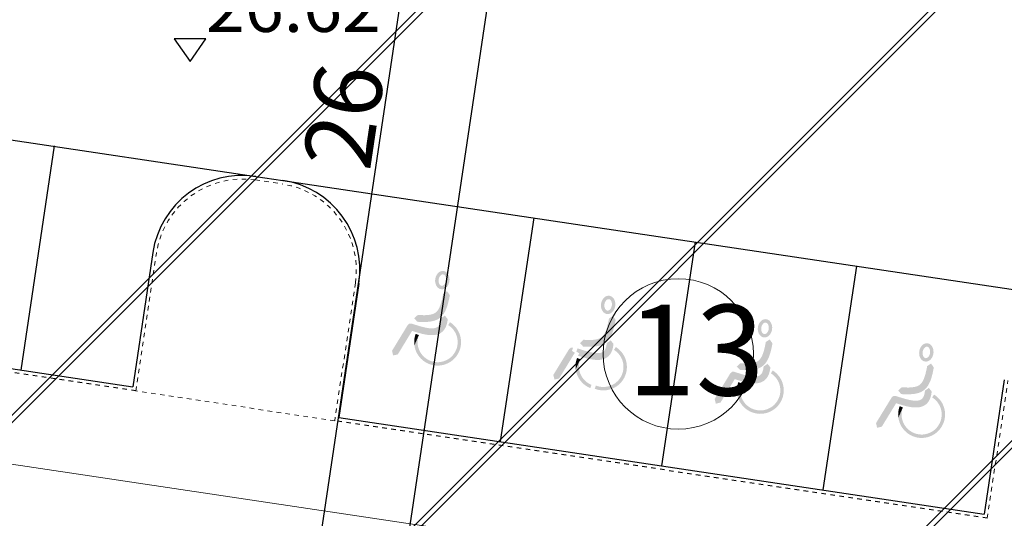
# Model space of a CAD drawing. Units: metres. Extents: x 3331639 to 3332117, y 5984485 to 5984715.
# Drawn here: x 3331947 to 3331969, y 5984636 to 5984647 of the extents above; entities that cross this region are included whole.
import ezdxf

# ---------------------------------------------------------------- set-up
doc = ezdxf.new("R2010")
doc.units = ezdxf.units.M
doc.header["$PDMODE"] = 32
doc.header["$PDSIZE"] = 0.2
for name, pattern in [('PRZER2-1', [3, 2, -1]), ('PUNKT2_S9', [0.05, 0, -0.05]), ('VERDECKT2_S2', [0.135, 0.1, -0.035])]:
    doc.linetypes.add(name, pattern=pattern)
for name, color, linetype in [('A-boiska', 7, 'Continuous'), ('A-parkinkgi', 7, 'Continuous'), ('A-rzędne', 7, 'Continuous'), ('A-Uzupełnienia_2d', 7, 'Continuous')]:
    doc.layers.add(name, color=color, linetype=linetype)
for name, color, linetype, lineweight in [('A-Drogi wew', 7, 'Continuous', 18), ('A-Opis zag', 8, 'Continuous', 15), ('A-Teren', 73, 'Continuous', 18), ('A-wymiar zew.', 252, 'Continuous', 5), ('Zakres', 170, 'PRZER2-1', 70)]:
    doc.layers.add(name, color=color, linetype=linetype, lineweight=lineweight)
doc.styles.add('Arial Narrow', font='ARIALN.TTF')
doc.styles.add('ARIALNARROW', font='ARIALN.TTF')
doc.dimstyles.new('DYBY_750', dxfattribs={"dimscale": 100, "dimtxt": 0.015, "dimasz": 0.01, "dimexe": 0, "dimexo": 0.12, "dimgap": 0.001, "dimtad": 1, "dimdec": 1, "dimrnd": 0.1, "dimdsep": 46, "dimtxsty": 'Arial Narrow', "dimblk1": 'A', "dimblk2": 'A', "dimsah": 1, "dimcen": 0.01, "dimdle": 0.1, "dimclrd": 256, "dimclre": 256, "dimclrt": 256, "dimaunit": 1, "dimazin": 0, "dimtfac": 1, "dimtdec": 1, "dimtix": 1, "dimtmove": 2, "dimatfit": 3, "dimfxl": 0, "dimtolj": 1, "dimtzin": 0, "dimarcsym": 0})

# ---------------------------------------------------------------- blocks, each defined once
blk = doc.blocks.new('A')
at = {"color": 252, "lineweight": 5}
for p, q in [((0, -1), (0, 1)), ((-0.354, -0.612), (0.354, 0.612)), ((-1, 0), (1, 0))]:
    blk.add_line(p, q, dxfattribs=at)
blk = doc.blocks.new('*D43')
at = {"layer": 'A-wymiar zew.', "lineweight": -2}
blk.add_line((3331953.34, 5984632.813), (3331956.891, 5984656.579), dxfattribs=at)
at = {"layer": 'DEFPOINTS', "color": 0}
for p in [(3331955.919, 5984657.735), (3331957.038, 5984657.568), (3331951.063, 5984632.143)]:
    blk.add_point(p, dxfattribs=at)
at = {"layer": 'A-wymiar zew.', "lineweight": -2}
for p, rotation in [((3331957.038, 5984657.568), 81.50229664303892), ((3331953.192, 5984631.824), 261.5022966430389)]:
    blk.add_blockref('A', p, dxfattribs=dict(at, rotation=rotation))
at = {"layer": 'A-wymiar zew.', "insert": (3331954.259, 5984644.824), "char_height": 1.5, "attachment_point": 5, "rotation": 81.5023, "style": 'Arial Narrow'}
blk.add_mtext('\\A1;26', dxfattribs=at)
blk = doc.blocks.new('*D74')
at = {"layer": 'A-wymiar zew.', "lineweight": -2}
blk.add_line((3331939.325, 5984526.052), (3331958.785, 5984656.295), dxfattribs=at)
at = {"layer": 'DEFPOINTS', "color": 0}
for p in [(3331957.814, 5984657.452), (3331958.933, 5984657.285), (3331937.283, 5984525.346)]:
    blk.add_point(p, dxfattribs=at)
at = {"layer": 'A-wymiar zew.', "lineweight": -2}
for p, rotation in [((3331958.933, 5984657.285), 81.50229664303892), ((3331939.178, 5984525.063), 261.5022966430389)]:
    blk.add_blockref('A', p, dxfattribs=dict(at, rotation=rotation))
at = {"layer": 'A-wymiar zew.', "insert": (3331948.199, 5984591.302), "char_height": 1.5, "attachment_point": 5, "rotation": 81.5023, "style": 'Arial Narrow'}
blk.add_mtext('\\A1;133.7', dxfattribs=at)
blk = doc.blocks.new('*D108')
at = {"layer": 'A-wymiar zew.', "lineweight": -2}
for p, q in [((3331969.676, 5984614.091), (3331973.448, 5984639.334)), ((3331985.828, 5984610.666), (3331969.529, 5984613.102))]:
    blk.add_line(p, q, dxfattribs=at)
at = {"layer": 'DEFPOINTS', "color": 0}
for p in [(3331971.398, 5984640.651), (3331973.596, 5984640.323), (3331997.697, 5984608.893)]:
    blk.add_point(p, dxfattribs=at)
at = {"layer": 'A-wymiar zew.', "lineweight": -2}
for p, rotation in [((3331973.596, 5984640.323), 81.50229664303892), ((3331969.529, 5984613.102), 261.5022966430389)]:
    blk.add_blockref('A', p, dxfattribs=dict(at, rotation=rotation))
at = {"layer": 'A-wymiar zew.', "insert": (3331970.706, 5984626.84), "char_height": 1.5, "attachment_point": 5, "rotation": 81.5023, "style": 'Arial Narrow'}
blk.add_mtext('\\A1;27.5', dxfattribs=at)
blk = doc.blocks.new('*D85')
at = {"layer": 'A-wymiar zew.', "lineweight": -2}
blk.add_line((3331948.994, 5984633.82), (3331869.822, 5984645.649), dxfattribs=at)
at = {"layer": 'DEFPOINTS', "color": 0}
for p in [(3331868.833, 5984645.797), (3331867.984, 5984640.114), (3331949.918, 5984633.242)]:
    blk.add_point(p, dxfattribs=at)
at = {"layer": 'A-wymiar zew.', "lineweight": -2}
for p, rotation in [((3331868.833, 5984645.797), 171.5022966694288), ((3331949.983, 5984633.672), 351.5022966694288)]:
    blk.add_blockref('A', p, dxfattribs=dict(at, rotation=rotation))
at = {"layer": 'A-wymiar zew.', "insert": (3331909.536, 5984640.591), "char_height": 1.5, "attachment_point": 5, "rotation": 351.5023, "style": 'Arial Narrow'}
blk.add_mtext('\\A1;82.1', dxfattribs=at)

msp = doc.modelspace()

# ---------------------------------------------------------------- hatches: boundary and pattern name
at = {"layer": 'A-parkinkgi', "linetype": 'Continuous', "lineweight": 25}
h = msp.add_hatch(color=253, dxfattribs=at)
h.paths.add_polyline_path([(3331956.423, 5984641.08), (3331956.431, 5984641.08), (3331956.444, 5984641.084), (3331956.457, 5984641.09), (3331956.471, 5984641.101), (3331956.484, 5984641.115), (3331956.495, 5984641.132), (3331956.505, 5984641.152), (3331956.512, 5984641.175), (3331956.516, 5984641.198), (3331956.518, 5984641.222), (3331956.516, 5984641.245), (3331956.511, 5984641.267), (3331956.504, 5984641.286), (3331956.495, 5984641.302), (3331956.485, 5984641.315), (3331956.473, 5984641.325), (3331956.462, 5984641.33), (3331956.45, 5984641.333), (3331956.438, 5984641.333), (3331956.425, 5984641.33), (3331956.412, 5984641.324), (3331956.398, 5984641.313), (3331956.385, 5984641.299), (3331956.374, 5984641.282), (3331956.364, 5984641.262), (3331956.357, 5984641.24), (3331956.352, 5984641.216), (3331956.351, 5984641.193), (3331956.352, 5984641.169), (3331956.357, 5984641.148), (3331956.364, 5984641.128), (3331956.373, 5984641.112), (3331956.384, 5984641.099), (3331956.395, 5984641.089), (3331956.406, 5984641.083), (3331956.414, 5984641.081)])
h.paths.add_polyline_path([(3331956.428, 5984641.005), (3331956.392, 5984641.009), (3331956.38, 5984641.013), (3331956.366, 5984641.019), (3331956.353, 5984641.027), (3331956.341, 5984641.036), (3331956.33, 5984641.046), (3331956.32, 5984641.057), (3331956.311, 5984641.07), (3331956.303, 5984641.083), (3331956.296, 5984641.097), (3331956.29, 5984641.112), (3331956.285, 5984641.127), (3331956.281, 5984641.143), (3331956.278, 5984641.159), (3331956.276, 5984641.176), (3331956.276, 5984641.192), (3331956.276, 5984641.209), (3331956.278, 5984641.226), (3331956.281, 5984641.242), (3331956.284, 5984641.259), (3331956.289, 5984641.275), (3331956.294, 5984641.29), (3331956.301, 5984641.305), (3331956.309, 5984641.32), (3331956.317, 5984641.333), (3331956.327, 5984641.346), (3331956.337, 5984641.358), (3331956.348, 5984641.369), (3331956.36, 5984641.379), (3331956.373, 5984641.388), (3331956.386, 5984641.395), (3331956.4, 5984641.401), (3331956.414, 5984641.405), (3331956.429, 5984641.408), (3331956.444, 5984641.409), (3331956.459, 5984641.408), (3331956.473, 5984641.405), (3331956.488, 5984641.401), (3331956.501, 5984641.395), (3331956.514, 5984641.387), (3331956.527, 5984641.379), (3331956.538, 5984641.368), (3331956.548, 5984641.357), (3331956.557, 5984641.345), (3331956.565, 5984641.331), (3331956.573, 5984641.317), (3331956.579, 5984641.303), (3331956.584, 5984641.287), (3331956.587, 5984641.272), (3331956.59, 5984641.255), (3331956.592, 5984641.239), (3331956.593, 5984641.222), (3331956.592, 5984641.206), (3331956.591, 5984641.189), (3331956.588, 5984641.173), (3331956.585, 5984641.156), (3331956.58, 5984641.14), (3331956.575, 5984641.125), (3331956.568, 5984641.11), (3331956.56, 5984641.095), (3331956.552, 5984641.081), (3331956.543, 5984641.068), (3331956.532, 5984641.056), (3331956.521, 5984641.045), (3331956.51, 5984641.035), (3331956.497, 5984641.027), (3331956.484, 5984641.019), (3331956.47, 5984641.013), (3331956.456, 5984641.009), (3331956.441, 5984641.006)], flags=16)
for points in [[(3331956.6, 5984640.875), (3331956.584, 5984640.795), (3331956.57, 5984640.735), (3331956.558, 5984640.686), (3331956.545, 5984640.642), (3331956.532, 5984640.604), (3331956.519, 5984640.57), (3331956.506, 5984640.539), (3331956.492, 5984640.511), (3331956.477, 5984640.485), (3331956.462, 5984640.461), (3331956.447, 5984640.44), (3331956.43, 5984640.42), (3331956.413, 5984640.402), (3331956.396, 5984640.386), (3331956.377, 5984640.371), (3331956.358, 5984640.357), (3331956.337, 5984640.345), (3331956.314, 5984640.333), (3331956.291, 5984640.323), (3331956.265, 5984640.314), (3331956.238, 5984640.306), (3331956.209, 5984640.299), (3331956.177, 5984640.293), (3331956.143, 5984640.289), (3331956.105, 5984640.285), (3331956.062, 5984640.283), (3331956.014, 5984640.283), (3331955.957, 5984640.284), (3331955.883, 5984640.287), (3331955.813, 5984640.364), (3331955.891, 5984640.437), (3331955.962, 5984640.434), (3331956.014, 5984640.433), (3331956.058, 5984640.433), (3331956.095, 5984640.435), (3331956.126, 5984640.438), (3331956.154, 5984640.442), (3331956.178, 5984640.446), (3331956.2, 5984640.451), (3331956.219, 5984640.457), (3331956.236, 5984640.463), (3331956.251, 5984640.469), (3331956.264, 5984640.476), (3331956.276, 5984640.483), (3331956.287, 5984640.491), (3331956.297, 5984640.499), (3331956.308, 5984640.509), (3331956.318, 5984640.52), (3331956.328, 5984640.532), (3331956.338, 5984640.546), (3331956.349, 5984640.562), (3331956.359, 5984640.581), (3331956.37, 5984640.602), (3331956.38, 5984640.627), (3331956.391, 5984640.655), (3331956.402, 5984640.687), (3331956.413, 5984640.725), (3331956.425, 5984640.77), (3331956.437, 5984640.826), (3331956.453, 5984640.905), (3331956.537, 5984640.962)], [(3331956.553, 5984640.346), (3331956.549, 5984640.311), (3331956.543, 5984640.278), (3331956.536, 5984640.248), (3331956.528, 5984640.221), (3331956.52, 5984640.196), (3331956.51, 5984640.172), (3331956.499, 5984640.151), (3331956.488, 5984640.131), (3331956.475, 5984640.113), (3331956.462, 5984640.096), (3331956.447, 5984640.08), (3331956.432, 5984640.066), (3331956.415, 5984640.052), (3331956.397, 5984640.04), (3331956.378, 5984640.03), (3331956.358, 5984640.02), (3331956.337, 5984640.012), (3331956.315, 5984640.005), (3331956.291, 5984640), (3331956.266, 5984639.996), (3331956.24, 5984639.993), (3331956.212, 5984639.992), (3331956.182, 5984639.992), (3331956.15, 5984639.994), (3331956.115, 5984639.997), (3331956.077, 5984640.003), (3331956.036, 5984640.011), (3331955.99, 5984640.021), (3331955.935, 5984640.035), (3331955.877, 5984640.052), (3331955.798, 5984640.076), (3331955.767, 5984640.086), (3331955.798, 5984640.137), (3331955.734, 5984640.176), (3331955.757, 5984640.247), (3331955.844, 5984640.219), (3331955.92, 5984640.195), (3331955.977, 5984640.179), (3331956.025, 5984640.167), (3331956.066, 5984640.157), (3331956.102, 5984640.151), (3331956.134, 5984640.146), (3331956.162, 5984640.143), (3331956.187, 5984640.142), (3331956.209, 5984640.142), (3331956.229, 5984640.142), (3331956.246, 5984640.144), (3331956.262, 5984640.147), (3331956.276, 5984640.15), (3331956.299, 5984640.158), (3331956.318, 5984640.168), (3331956.334, 5984640.18), (3331956.348, 5984640.194), (3331956.361, 5984640.211), (3331956.367, 5984640.222), (3331956.373, 5984640.234), (3331956.379, 5984640.249), (3331956.385, 5984640.266), (3331956.391, 5984640.285), (3331956.396, 5984640.308), (3331956.4, 5984640.334), (3331956.404, 5984640.365), (3331956.49, 5984640.424)], [(3331956.144, 5984639.355), (3331956.139, 5984639.357), (3331956.164, 5984639.428), (3331956.171, 5984639.425), (3331956.207, 5984639.413), (3331956.245, 5984639.404), (3331956.283, 5984639.398), (3331956.321, 5984639.395), (3331956.36, 5984639.396), (3331956.398, 5984639.4), (3331956.435, 5984639.408), (3331956.472, 5984639.419), (3331956.508, 5984639.433), (3331956.543, 5984639.449), (3331956.576, 5984639.469), (3331956.607, 5984639.492), (3331956.636, 5984639.517), (3331956.662, 5984639.545), (3331956.686, 5984639.575), (3331956.708, 5984639.607), (3331956.726, 5984639.64), (3331956.742, 5984639.676), (3331956.755, 5984639.712), (3331956.764, 5984639.749), (3331956.77, 5984639.787), (3331956.773, 5984639.825), (3331956.772, 5984639.864), (3331956.768, 5984639.902), (3331956.761, 5984639.94), (3331956.75, 5984639.977), (3331956.737, 5984640.013), (3331956.72, 5984640.047), (3331956.7, 5984640.08), (3331956.678, 5984640.112), (3331956.653, 5984640.141), (3331956.625, 5984640.168), (3331956.596, 5984640.192), (3331956.564, 5984640.214), (3331956.603, 5984640.277), (3331956.641, 5984640.252), (3331956.675, 5984640.224), (3331956.707, 5984640.192), (3331956.737, 5984640.158), (3331956.763, 5984640.122), (3331956.786, 5984640.083), (3331956.806, 5984640.042), (3331956.822, 5984640), (3331956.834, 5984639.957), (3331956.842, 5984639.913), (3331956.847, 5984639.868), (3331956.848, 5984639.823), (3331956.845, 5984639.779), (3331956.837, 5984639.734), (3331956.827, 5984639.691), (3331956.812, 5984639.648), (3331956.794, 5984639.607), (3331956.772, 5984639.568), (3331956.747, 5984639.53), (3331956.719, 5984639.495), (3331956.687, 5984639.463), (3331956.654, 5984639.433), (3331956.617, 5984639.407), (3331956.579, 5984639.384), (3331956.538, 5984639.364), (3331956.496, 5984639.348), (3331956.453, 5984639.335), (3331956.409, 5984639.326), (3331956.365, 5984639.321), (3331956.32, 5984639.32), (3331956.275, 5984639.323), (3331956.23, 5984639.33), (3331956.187, 5984639.341)], [(3331960.259, 5984640.328), (3331960.243, 5984640.248), (3331960.23, 5984640.189), (3331960.217, 5984640.139), (3331960.205, 5984640.096), (3331960.192, 5984640.057), (3331960.179, 5984640.023), (3331960.165, 5984639.992), (3331960.151, 5984639.964), (3331960.137, 5984639.938), (3331960.122, 5984639.915), (3331960.106, 5984639.893), (3331960.09, 5984639.873), (3331960.073, 5984639.855), (3331960.055, 5984639.839), (3331960.037, 5984639.824), (3331960.017, 5984639.81), (3331959.996, 5984639.798), (3331959.974, 5984639.787), (3331959.95, 5984639.776), (3331959.925, 5984639.767), (3331959.898, 5984639.759), (3331959.868, 5984639.752), (3331959.837, 5984639.747), (3331959.802, 5984639.742), (3331959.764, 5984639.739), (3331959.722, 5984639.737), (3331959.673, 5984639.736), (3331959.616, 5984639.737), (3331959.542, 5984639.741), (3331959.472, 5984639.818), (3331959.55, 5984639.89), (3331959.621, 5984639.887), (3331959.674, 5984639.886), (3331959.717, 5984639.887), (3331959.754, 5984639.888), (3331959.786, 5984639.891), (3331959.813, 5984639.895), (3331959.838, 5984639.899), (3331959.859, 5984639.904), (3331959.878, 5984639.91), (3331959.895, 5984639.916), (3331959.91, 5984639.922), (3331959.923, 5984639.929), (3331959.936, 5984639.937), (3331959.947, 5984639.944), (3331959.957, 5984639.952), (3331959.967, 5984639.962), (3331959.977, 5984639.973), (3331959.988, 5984639.985), (3331959.998, 5984639.999), (3331960.008, 5984640.015), (3331960.019, 5984640.034), (3331960.029, 5984640.055), (3331960.04, 5984640.08), (3331960.051, 5984640.108), (3331960.061, 5984640.14), (3331960.072, 5984640.178), (3331960.084, 5984640.224), (3331960.097, 5984640.279), (3331960.112, 5984640.358), (3331960.197, 5984640.416)], [(3331955.324, 5984639.647), (3331955.67, 5984640.215), (3331955.708, 5984640.247), (3331955.757, 5984640.247), (3331955.734, 5984640.176), (3331955.798, 5984640.137), (3331955.452, 5984639.568), (3331955.348, 5984639.544)], [(3331955.814, 5984639.8), (3331955.813, 5984639.845), (3331955.815, 5984639.89), (3331955.822, 5984639.934), (3331955.832, 5984639.978), (3331955.846, 5984640.021), (3331955.917, 5984639.994), (3331955.818, 5984639.768)], [(3331956.136, 5984639.44), (3331956.164, 5984639.428), (3331956.139, 5984639.357), (3331956.103, 5984639.373), (3331956.063, 5984639.394), (3331956.026, 5984639.419), (3331955.991, 5984639.447), (3331955.958, 5984639.478), (3331955.928, 5984639.512), (3331955.902, 5984639.548), (3331955.878, 5984639.586), (3331955.858, 5984639.626), (3331955.841, 5984639.668), (3331955.829, 5984639.711), (3331955.819, 5984639.755), (3331955.818, 5984639.768), (3331955.917, 5984639.994), (3331955.905, 5984639.958), (3331955.896, 5984639.92), (3331955.89, 5984639.882), (3331955.888, 5984639.844), (3331955.889, 5984639.805), (3331955.894, 5984639.767), (3331955.901, 5984639.73), (3331955.912, 5984639.693), (3331955.926, 5984639.657), (3331955.944, 5984639.623), (3331955.964, 5984639.59), (3331955.987, 5984639.559), (3331956.012, 5984639.53), (3331956.04, 5984639.504), (3331956.07, 5984639.48), (3331956.102, 5984639.459)], [(3331960.212, 5984639.799), (3331960.208, 5984639.764), (3331960.202, 5984639.731), (3331960.195, 5984639.702), (3331960.188, 5984639.674), (3331960.179, 5984639.649), (3331960.169, 5984639.626), (3331960.159, 5984639.604), (3331960.147, 5984639.584), (3331960.135, 5984639.566), (3331960.121, 5984639.549), (3331960.107, 5984639.533), (3331960.091, 5984639.519), (3331960.074, 5984639.506), (3331960.056, 5984639.494), (3331960.038, 5984639.483), (3331960.018, 5984639.474), (3331959.996, 5984639.465), (3331959.974, 5984639.459), (3331959.951, 5984639.453), (3331959.926, 5984639.449), (3331959.899, 5984639.446), (3331959.871, 5984639.445), (3331959.841, 5984639.445), (3331959.809, 5984639.447), (3331959.775, 5984639.45), (3331959.737, 5984639.456), (3331959.695, 5984639.464), (3331959.649, 5984639.474), (3331959.594, 5984639.488), (3331959.536, 5984639.505), (3331959.458, 5984639.529), (3331959.427, 5984639.539), (3331959.458, 5984639.59), (3331959.394, 5984639.629), (3331959.417, 5984639.7), (3331959.503, 5984639.672), (3331959.579, 5984639.649), (3331959.637, 5984639.632), (3331959.685, 5984639.62), (3331959.726, 5984639.611), (3331959.762, 5984639.604), (3331959.793, 5984639.599), (3331959.821, 5984639.596), (3331959.846, 5984639.595), (3331959.868, 5984639.595), (3331959.888, 5984639.596), (3331959.906, 5984639.598), (3331959.921, 5984639.6), (3331959.935, 5984639.603), (3331959.958, 5984639.612), (3331959.978, 5984639.621), (3331959.994, 5984639.633), (3331960.007, 5984639.647), (3331960.02, 5984639.664), (3331960.026, 5984639.675), (3331960.033, 5984639.688), (3331960.039, 5984639.702), (3331960.044, 5984639.719), (3331960.05, 5984639.738), (3331960.055, 5984639.761), (3331960.06, 5984639.787), (3331960.064, 5984639.818), (3331960.149, 5984639.877)], [(3331963.721, 5984639.811), (3331963.705, 5984639.731), (3331963.691, 5984639.671), (3331963.679, 5984639.622), (3331963.666, 5984639.578), (3331963.653, 5984639.54), (3331963.64, 5984639.506), (3331963.627, 5984639.475), (3331963.613, 5984639.447), (3331963.598, 5984639.421), (3331963.583, 5984639.398), (3331963.568, 5984639.376), (3331963.551, 5984639.356), (3331963.534, 5984639.338), (3331963.517, 5984639.322), (3331963.498, 5984639.307), (3331963.479, 5984639.293), (3331963.458, 5984639.281), (3331963.435, 5984639.269), (3331963.412, 5984639.259), (3331963.386, 5984639.25), (3331963.359, 5984639.242), (3331963.33, 5984639.235), (3331963.298, 5984639.229), (3331963.264, 5984639.225), (3331963.226, 5984639.221), (3331963.183, 5984639.219), (3331963.135, 5984639.219), (3331963.078, 5984639.22), (3331963.004, 5984639.223), (3331962.933, 5984639.3), (3331963.012, 5984639.373), (3331963.082, 5984639.37), (3331963.135, 5984639.369), (3331963.179, 5984639.369), (3331963.216, 5984639.371), (3331963.247, 5984639.374), (3331963.275, 5984639.378), (3331963.299, 5984639.382), (3331963.321, 5984639.387), (3331963.34, 5984639.393), (3331963.357, 5984639.399), (3331963.372, 5984639.405), (3331963.385, 5984639.412), (3331963.397, 5984639.419), (3331963.408, 5984639.427), (3331963.418, 5984639.435), (3331963.429, 5984639.445), (3331963.439, 5984639.456), (3331963.449, 5984639.468), (3331963.459, 5984639.482), (3331963.47, 5984639.498), (3331963.48, 5984639.517), (3331963.491, 5984639.538), (3331963.501, 5984639.563), (3331963.512, 5984639.591), (3331963.523, 5984639.623), (3331963.534, 5984639.661), (3331963.546, 5984639.706), (3331963.558, 5984639.762), (3331963.574, 5984639.841), (3331963.658, 5984639.898)], [(3331958.884, 5984639.115), (3331959.231, 5984639.683), (3331959.269, 5984639.715), (3331959.318, 5984639.715), (3331959.295, 5984639.644), (3331959.359, 5984639.605), (3331959.012, 5984639.036), (3331958.909, 5984639.012)], [(3331959.803, 5984638.808), (3331959.798, 5984638.81), (3331959.823, 5984638.881), (3331959.83, 5984638.878), (3331959.867, 5984638.866), (3331959.904, 5984638.857), (3331959.942, 5984638.851), (3331959.981, 5984638.849), (3331960.019, 5984638.849), (3331960.057, 5984638.854), (3331960.095, 5984638.861), (3331960.132, 5984638.872), (3331960.168, 5984638.886), (3331960.202, 5984638.903), (3331960.235, 5984638.923), (3331960.266, 5984638.945), (3331960.295, 5984638.971), (3331960.322, 5984638.998), (3331960.346, 5984639.028), (3331960.367, 5984639.06), (3331960.386, 5984639.094), (3331960.401, 5984639.129), (3331960.414, 5984639.165), (3331960.423, 5984639.202), (3331960.429, 5984639.24), (3331960.432, 5984639.279), (3331960.431, 5984639.317), (3331960.428, 5984639.355), (3331960.42, 5984639.393), (3331960.41, 5984639.43), (3331960.396, 5984639.466), (3331960.379, 5984639.501), (3331960.36, 5984639.534), (3331960.337, 5984639.565), (3331960.312, 5984639.594), (3331960.285, 5984639.621), (3331960.255, 5984639.645), (3331960.223, 5984639.667), (3331960.263, 5984639.731), (3331960.3, 5984639.705), (3331960.335, 5984639.677), (3331960.367, 5984639.645), (3331960.396, 5984639.611), (3331960.422, 5984639.575), (3331960.445, 5984639.536), (3331960.465, 5984639.496), (3331960.481, 5984639.454), (3331960.493, 5984639.41), (3331960.502, 5984639.366), (3331960.506, 5984639.322), (3331960.507, 5984639.277), (3331960.504, 5984639.232), (3331960.497, 5984639.187), (3331960.486, 5984639.144), (3331960.471, 5984639.101), (3331960.453, 5984639.06), (3331960.431, 5984639.021), (3331960.406, 5984638.984), (3331960.378, 5984638.949), (3331960.347, 5984638.916), (3331960.313, 5984638.887), (3331960.277, 5984638.86), (3331960.238, 5984638.837), (3331960.198, 5984638.817), (3331960.156, 5984638.801), (3331960.113, 5984638.788), (3331960.069, 5984638.779), (3331960.024, 5984638.775), (3331959.979, 5984638.773), (3331959.934, 5984638.776), (3331959.89, 5984638.783), (3331959.846, 5984638.794)], [(3331959.375, 5984639.268), (3331959.373, 5984639.313), (3331959.376, 5984639.358), (3331959.382, 5984639.402), (3331959.393, 5984639.446), (3331959.407, 5984639.489), (3331959.477, 5984639.462), (3331959.378, 5984639.236)], [(3331959.696, 5984638.908), (3331959.725, 5984638.896), (3331959.7, 5984638.825), (3331959.663, 5984638.841), (3331959.624, 5984638.862), (3331959.586, 5984638.887), (3331959.551, 5984638.915), (3331959.519, 5984638.946), (3331959.489, 5984638.98), (3331959.462, 5984639.016), (3331959.439, 5984639.054), (3331959.418, 5984639.094), (3331959.402, 5984639.136), (3331959.389, 5984639.179), (3331959.38, 5984639.223), (3331959.378, 5984639.236), (3331959.477, 5984639.462), (3331959.465, 5984639.426), (3331959.456, 5984639.388), (3331959.451, 5984639.35), (3331959.448, 5984639.312), (3331959.45, 5984639.274), (3331959.454, 5984639.235), (3331959.462, 5984639.198), (3331959.473, 5984639.161), (3331959.487, 5984639.125), (3331959.504, 5984639.091), (3331959.524, 5984639.058), (3331959.547, 5984639.027), (3331959.573, 5984638.998), (3331959.6, 5984638.972), (3331959.631, 5984638.948), (3331959.663, 5984638.927)], [(3331962.445, 5984638.583), (3331962.791, 5984639.151), (3331962.829, 5984639.183), (3331962.878, 5984639.183), (3331962.855, 5984639.112), (3331962.919, 5984639.073), (3331962.573, 5984638.504), (3331962.469, 5984638.48)], [(3331963.674, 5984639.282), (3331963.669, 5984639.247), (3331963.664, 5984639.214), (3331963.657, 5984639.184), (3331963.649, 5984639.157), (3331963.641, 5984639.132), (3331963.631, 5984639.108), (3331963.62, 5984639.087), (3331963.609, 5984639.067), (3331963.596, 5984639.049), (3331963.583, 5984639.032), (3331963.568, 5984639.016), (3331963.553, 5984639.002), (3331963.536, 5984638.988), (3331963.518, 5984638.976), (3331963.499, 5984638.966), (3331963.479, 5984638.956), (3331963.458, 5984638.948), (3331963.436, 5984638.941), (3331963.412, 5984638.936), (3331963.387, 5984638.932), (3331963.361, 5984638.929), (3331963.333, 5984638.928), (3331963.303, 5984638.928), (3331963.271, 5984638.93), (3331963.236, 5984638.933), (3331963.198, 5984638.939), (3331963.157, 5984638.947), (3331963.111, 5984638.957), (3331963.056, 5984638.971), (3331962.998, 5984638.988), (3331962.919, 5984639.012), (3331962.888, 5984639.022), (3331962.919, 5984639.073), (3331962.855, 5984639.112), (3331962.878, 5984639.183), (3331962.965, 5984639.155), (3331963.041, 5984639.132), (3331963.098, 5984639.115), (3331963.146, 5984639.103), (3331963.187, 5984639.094), (3331963.223, 5984639.087), (3331963.255, 5984639.082), (3331963.283, 5984639.079), (3331963.308, 5984639.078), (3331963.33, 5984639.078), (3331963.35, 5984639.079), (3331963.367, 5984639.08), (3331963.383, 5984639.083), (3331963.397, 5984639.086), (3331963.42, 5984639.094), (3331963.439, 5984639.104), (3331963.455, 5984639.116), (3331963.469, 5984639.13), (3331963.482, 5984639.147), (3331963.488, 5984639.158), (3331963.494, 5984639.17), (3331963.5, 5984639.185), (3331963.506, 5984639.202), (3331963.512, 5984639.221), (3331963.517, 5984639.244), (3331963.521, 5984639.27), (3331963.525, 5984639.301), (3331963.611, 5984639.36)], [(3331963.265, 5984638.291), (3331963.26, 5984638.293), (3331963.285, 5984638.364), (3331963.292, 5984638.361), (3331963.328, 5984638.349), (3331963.366, 5984638.34), (3331963.404, 5984638.334), (3331963.442, 5984638.331), (3331963.481, 5984638.332), (3331963.519, 5984638.336), (3331963.556, 5984638.344), (3331963.593, 5984638.355), (3331963.629, 5984638.369), (3331963.664, 5984638.386), (3331963.697, 5984638.405), (3331963.728, 5984638.428), (3331963.757, 5984638.453), (3331963.783, 5984638.481), (3331963.807, 5984638.511), (3331963.829, 5984638.543), (3331963.847, 5984638.576), (3331963.863, 5984638.612), (3331963.876, 5984638.648), (3331963.885, 5984638.685), (3331963.891, 5984638.723), (3331963.894, 5984638.762), (3331963.893, 5984638.8), (3331963.889, 5984638.838), (3331963.882, 5984638.876), (3331963.871, 5984638.913), (3331963.858, 5984638.949), (3331963.841, 5984638.983), (3331963.821, 5984639.016), (3331963.799, 5984639.048), (3331963.774, 5984639.077), (3331963.746, 5984639.104), (3331963.716, 5984639.128), (3331963.685, 5984639.15), (3331963.724, 5984639.213), (3331963.761, 5984639.188), (3331963.796, 5984639.16), (3331963.828, 5984639.128), (3331963.858, 5984639.094), (3331963.884, 5984639.058), (3331963.907, 5984639.019), (3331963.927, 5984638.979), (3331963.943, 5984638.937), (3331963.955, 5984638.893), (3331963.963, 5984638.849), (3331963.968, 5984638.804), (3331963.969, 5984638.759), (3331963.966, 5984638.715), (3331963.958, 5984638.67), (3331963.948, 5984638.627), (3331963.933, 5984638.584), (3331963.915, 5984638.543), (3331963.893, 5984638.504), (3331963.868, 5984638.466), (3331963.84, 5984638.431), (3331963.808, 5984638.399), (3331963.774, 5984638.369), (3331963.738, 5984638.343), (3331963.7, 5984638.32), (3331963.659, 5984638.3), (3331963.617, 5984638.284), (3331963.574, 5984638.271), (3331963.53, 5984638.262), (3331963.486, 5984638.257), (3331963.441, 5984638.256), (3331963.396, 5984638.259), (3331963.351, 5984638.266), (3331963.308, 5984638.277)], [(3331967.281, 5984639.279), (3331967.265, 5984639.199), (3331967.252, 5984639.139), (3331967.239, 5984639.09), (3331967.227, 5984639.047), (3331967.214, 5984639.008), (3331967.201, 5984638.974), (3331967.187, 5984638.943), (3331967.173, 5984638.915), (3331967.159, 5984638.889), (3331967.144, 5984638.866), (3331967.128, 5984638.844), (3331967.112, 5984638.824), (3331967.095, 5984638.806), (3331967.077, 5984638.79), (3331967.059, 5984638.775), (3331967.039, 5984638.761), (3331967.018, 5984638.749), (3331966.996, 5984638.737), (3331966.972, 5984638.727), (3331966.947, 5984638.718), (3331966.92, 5984638.71), (3331966.89, 5984638.703), (3331966.859, 5984638.697), (3331966.824, 5984638.693), (3331966.786, 5984638.69), (3331966.744, 5984638.687), (3331966.695, 5984638.687), (3331966.638, 5984638.688), (3331966.564, 5984638.691), (3331966.494, 5984638.768), (3331966.572, 5984638.841), (3331966.643, 5984638.838), (3331966.696, 5984638.837), (3331966.739, 5984638.837), (3331966.776, 5984638.839), (3331966.808, 5984638.842), (3331966.835, 5984638.846), (3331966.86, 5984638.85), (3331966.881, 5984638.855), (3331966.9, 5984638.861), (3331966.917, 5984638.867), (3331966.932, 5984638.873), (3331966.945, 5984638.88), (3331966.958, 5984638.887), (3331966.969, 5984638.895), (3331966.979, 5984638.903), (3331966.989, 5984638.913), (3331966.999, 5984638.924), (3331967.01, 5984638.936), (3331967.02, 5984638.95), (3331967.03, 5984638.966), (3331967.041, 5984638.985), (3331967.051, 5984639.006), (3331967.062, 5984639.031), (3331967.073, 5984639.059), (3331967.083, 5984639.091), (3331967.095, 5984639.129), (3331967.106, 5984639.174), (3331967.119, 5984639.23), (3331967.134, 5984639.309), (3331967.219, 5984639.366)], [(3331962.935, 5984638.736), (3331962.934, 5984638.781), (3331962.936, 5984638.826), (3331962.943, 5984638.87), (3331962.953, 5984638.914), (3331962.967, 5984638.957), (3331963.038, 5984638.93), (3331962.939, 5984638.704)], [(3331963.257, 5984638.376), (3331963.285, 5984638.364), (3331963.26, 5984638.293), (3331963.224, 5984638.309), (3331963.184, 5984638.33), (3331963.147, 5984638.355), (3331963.112, 5984638.383), (3331963.079, 5984638.414), (3331963.049, 5984638.448), (3331963.023, 5984638.484), (3331962.999, 5984638.522), (3331962.979, 5984638.563), (3331962.962, 5984638.604), (3331962.949, 5984638.647), (3331962.94, 5984638.691), (3331962.939, 5984638.704), (3331963.038, 5984638.93), (3331963.025, 5984638.894), (3331963.017, 5984638.856), (3331963.011, 5984638.818), (3331963.009, 5984638.78), (3331963.01, 5984638.742), (3331963.015, 5984638.703), (3331963.022, 5984638.666), (3331963.033, 5984638.629), (3331963.047, 5984638.593), (3331963.065, 5984638.559), (3331963.085, 5984638.526), (3331963.108, 5984638.495), (3331963.133, 5984638.466), (3331963.161, 5984638.44), (3331963.191, 5984638.416), (3331963.223, 5984638.395)], [(3331967.234, 5984638.75), (3331967.23, 5984638.715), (3331967.224, 5984638.682), (3331967.217, 5984638.652), (3331967.21, 5984638.625), (3331967.201, 5984638.6), (3331967.191, 5984638.576), (3331967.181, 5984638.555), (3331967.169, 5984638.535), (3331967.157, 5984638.517), (3331967.143, 5984638.5), (3331967.129, 5984638.484), (3331967.113, 5984638.47), (3331967.096, 5984638.457), (3331967.079, 5984638.445), (3331967.06, 5984638.434), (3331967.04, 5984638.424), (3331967.018, 5984638.416), (3331966.996, 5984638.409), (3331966.973, 5984638.404), (3331966.948, 5984638.4), (3331966.921, 5984638.397), (3331966.893, 5984638.396), (3331966.863, 5984638.396), (3331966.831, 5984638.398), (3331966.797, 5984638.401), (3331966.759, 5984638.407), (3331966.717, 5984638.415), (3331966.671, 5984638.425), (3331966.616, 5984638.439), (3331966.558, 5984638.456), (3331966.48, 5984638.48), (3331966.449, 5984638.49), (3331966.48, 5984638.541), (3331966.416, 5984638.58), (3331966.439, 5984638.651), (3331966.525, 5984638.623), (3331966.601, 5984638.6), (3331966.659, 5984638.583), (3331966.707, 5984638.571), (3331966.748, 5984638.562), (3331966.784, 5984638.555), (3331966.815, 5984638.55), (3331966.843, 5984638.547), (3331966.868, 5984638.546), (3331966.89, 5984638.546), (3331966.91, 5984638.547), (3331966.928, 5984638.548), (3331966.943, 5984638.551), (3331966.957, 5984638.554), (3331966.98, 5984638.562), (3331967, 5984638.572), (3331967.016, 5984638.584), (3331967.029, 5984638.598), (3331967.042, 5984638.615), (3331967.049, 5984638.626), (3331967.055, 5984638.638), (3331967.061, 5984638.653), (3331967.067, 5984638.67), (3331967.072, 5984638.689), (3331967.077, 5984638.712), (3331967.082, 5984638.738), (3331967.086, 5984638.769), (3331967.171, 5984638.828)], [(3331966.005, 5984638.051), (3331966.352, 5984638.619), (3331966.39, 5984638.651), (3331966.439, 5984638.651), (3331966.416, 5984638.58), (3331966.48, 5984638.541), (3331966.133, 5984637.973), (3331966.03, 5984637.948)], [(3331966.825, 5984637.759), (3331966.821, 5984637.761), (3331966.846, 5984637.832), (3331966.852, 5984637.829), (3331966.889, 5984637.817), (3331966.926, 5984637.808), (3331966.964, 5984637.802), (3331967.003, 5984637.799), (3331967.041, 5984637.8), (3331967.079, 5984637.804), (3331967.117, 5984637.812), (3331967.154, 5984637.823), (3331967.19, 5984637.837), (3331967.224, 5984637.854), (3331967.257, 5984637.873), (3331967.288, 5984637.896), (3331967.317, 5984637.921), (3331967.344, 5984637.949), (3331967.368, 5984637.979), (3331967.389, 5984638.011), (3331967.408, 5984638.045), (3331967.424, 5984638.08), (3331967.436, 5984638.116), (3331967.445, 5984638.153), (3331967.451, 5984638.191), (3331967.454, 5984638.23), (3331967.454, 5984638.268), (3331967.45, 5984638.306), (3331967.442, 5984638.344), (3331967.432, 5984638.381), (3331967.418, 5984638.417), (3331967.401, 5984638.451), (3331967.382, 5984638.484), (3331967.359, 5984638.516), (3331967.334, 5984638.545), (3331967.307, 5984638.572), (3331967.277, 5984638.596), (3331967.245, 5984638.618), (3331967.285, 5984638.681), (3331967.322, 5984638.656), (3331967.357, 5984638.628), (3331967.389, 5984638.596), (3331967.418, 5984638.562), (3331967.445, 5984638.526), (3331967.468, 5984638.487), (3331967.487, 5984638.447), (3331967.503, 5984638.405), (3331967.515, 5984638.361), (3331967.524, 5984638.317), (3331967.528, 5984638.272), (3331967.529, 5984638.227), (3331967.526, 5984638.183), (3331967.519, 5984638.138), (3331967.508, 5984638.095), (3331967.493, 5984638.052), (3331967.475, 5984638.011), (3331967.453, 5984637.972), (3331967.428, 5984637.934), (3331967.4, 5984637.899), (3331967.369, 5984637.867), (3331967.335, 5984637.837), (3331967.299, 5984637.811), (3331967.26, 5984637.788), (3331967.22, 5984637.768), (3331967.178, 5984637.752), (3331967.135, 5984637.739), (3331967.091, 5984637.73), (3331967.046, 5984637.725), (3331967.001, 5984637.724), (3331966.956, 5984637.727), (3331966.912, 5984637.734), (3331966.868, 5984637.745)], [(3331966.496, 5984638.204), (3331966.494, 5984638.249), (3331966.497, 5984638.294), (3331966.503, 5984638.338), (3331966.514, 5984638.382), (3331966.528, 5984638.425), (3331966.598, 5984638.398), (3331966.499, 5984638.173)], [(3331966.817, 5984637.844), (3331966.846, 5984637.832), (3331966.821, 5984637.761), (3331966.784, 5984637.777), (3331966.745, 5984637.798), (3331966.707, 5984637.823), (3331966.672, 5984637.851), (3331966.64, 5984637.882), (3331966.61, 5984637.916), (3331966.583, 5984637.952), (3331966.559, 5984637.99), (3331966.539, 5984638.031), (3331966.523, 5984638.072), (3331966.51, 5984638.115), (3331966.501, 5984638.159), (3331966.499, 5984638.173), (3331966.598, 5984638.398), (3331966.586, 5984638.362), (3331966.577, 5984638.324), (3331966.572, 5984638.286), (3331966.569, 5984638.248), (3331966.571, 5984638.21), (3331966.575, 5984638.171), (3331966.583, 5984638.134), (3331966.594, 5984638.097), (3331966.608, 5984638.061), (3331966.625, 5984638.027), (3331966.645, 5984637.994), (3331966.668, 5984637.963), (3331966.694, 5984637.934), (3331966.721, 5984637.908), (3331966.751, 5984637.884), (3331966.784, 5984637.863)]]:
    msp.add_hatch(color=253, dxfattribs=at).paths.add_polyline_path(points, flags=16)
h = msp.add_hatch(color=253, dxfattribs=at)
h.paths.add_polyline_path([(3331960.082, 5984640.533), (3331960.09, 5984640.534), (3331960.103, 5984640.537), (3331960.117, 5984640.544), (3331960.13, 5984640.554), (3331960.143, 5984640.568), (3331960.155, 5984640.585), (3331960.164, 5984640.606), (3331960.171, 5984640.628), (3331960.176, 5984640.651), (3331960.177, 5984640.675), (3331960.175, 5984640.698), (3331960.171, 5984640.72), (3331960.164, 5984640.739), (3331960.155, 5984640.756), (3331960.144, 5984640.769), (3331960.133, 5984640.778), (3331960.121, 5984640.784), (3331960.109, 5984640.786), (3331960.097, 5984640.786), (3331960.085, 5984640.783), (3331960.071, 5984640.777), (3331960.058, 5984640.767), (3331960.045, 5984640.753), (3331960.033, 5984640.735), (3331960.023, 5984640.715), (3331960.016, 5984640.693), (3331960.012, 5984640.67), (3331960.01, 5984640.646), (3331960.012, 5984640.623), (3331960.016, 5984640.601), (3331960.023, 5984640.581), (3331960.032, 5984640.565), (3331960.043, 5984640.552), (3331960.054, 5984640.542), (3331960.066, 5984640.537), (3331960.074, 5984640.534)])
h.paths.add_polyline_path([(3331960.088, 5984640.458), (3331960.051, 5984640.462), (3331960.039, 5984640.466), (3331960.026, 5984640.472), (3331960.013, 5984640.48), (3331960.001, 5984640.489), (3331959.989, 5984640.499), (3331959.979, 5984640.511), (3331959.97, 5984640.523), (3331959.962, 5984640.536), (3331959.955, 5984640.55), (3331959.949, 5984640.565), (3331959.944, 5984640.581), (3331959.94, 5984640.596), (3331959.937, 5984640.613), (3331959.936, 5984640.629), (3331959.935, 5984640.646), (3331959.936, 5984640.662), (3331959.937, 5984640.679), (3331959.94, 5984640.695), (3331959.944, 5984640.712), (3331959.948, 5984640.728), (3331959.954, 5984640.743), (3331959.96, 5984640.758), (3331959.968, 5984640.773), (3331959.977, 5984640.786), (3331959.986, 5984640.799), (3331959.996, 5984640.811), (3331960.007, 5984640.822), (3331960.019, 5984640.832), (3331960.032, 5984640.841), (3331960.045, 5984640.848), (3331960.059, 5984640.854), (3331960.074, 5984640.858), (3331960.088, 5984640.861), (3331960.103, 5984640.862), (3331960.118, 5984640.861), (3331960.133, 5984640.859), (3331960.147, 5984640.854), (3331960.161, 5984640.848), (3331960.174, 5984640.841), (3331960.186, 5984640.832), (3331960.197, 5984640.822), (3331960.207, 5984640.81), (3331960.217, 5984640.798), (3331960.225, 5984640.785), (3331960.232, 5984640.771), (3331960.238, 5984640.756), (3331960.243, 5984640.741), (3331960.247, 5984640.725), (3331960.25, 5984640.709), (3331960.251, 5984640.692), (3331960.252, 5984640.676), (3331960.252, 5984640.659), (3331960.25, 5984640.642), (3331960.248, 5984640.626), (3331960.244, 5984640.609), (3331960.24, 5984640.593), (3331960.234, 5984640.578), (3331960.227, 5984640.563), (3331960.22, 5984640.548), (3331960.211, 5984640.535), (3331960.202, 5984640.522), (3331960.192, 5984640.51), (3331960.181, 5984640.499), (3331960.169, 5984640.489), (3331960.156, 5984640.48), (3331960.143, 5984640.472), (3331960.129, 5984640.466), (3331960.115, 5984640.462), (3331960.1, 5984640.459)], flags=16)
h = msp.add_hatch(color=253, dxfattribs=at)
h.paths.add_polyline_path([(3331963.544, 5984640.016), (3331963.552, 5984640.016), (3331963.565, 5984640.02), (3331963.578, 5984640.026), (3331963.592, 5984640.037), (3331963.605, 5984640.051), (3331963.616, 5984640.068), (3331963.626, 5984640.088), (3331963.633, 5984640.111), (3331963.637, 5984640.134), (3331963.639, 5984640.158), (3331963.637, 5984640.181), (3331963.632, 5984640.203), (3331963.625, 5984640.222), (3331963.616, 5984640.238), (3331963.606, 5984640.251), (3331963.594, 5984640.261), (3331963.583, 5984640.266), (3331963.571, 5984640.269), (3331963.559, 5984640.269), (3331963.546, 5984640.266), (3331963.533, 5984640.26), (3331963.519, 5984640.249), (3331963.506, 5984640.236), (3331963.495, 5984640.218), (3331963.485, 5984640.198), (3331963.478, 5984640.176), (3331963.473, 5984640.152), (3331963.472, 5984640.129), (3331963.473, 5984640.105), (3331963.478, 5984640.084), (3331963.485, 5984640.064), (3331963.494, 5984640.048), (3331963.504, 5984640.035), (3331963.516, 5984640.025), (3331963.527, 5984640.019), (3331963.535, 5984640.017)])
h.paths.add_polyline_path([(3331963.549, 5984639.941), (3331963.513, 5984639.945), (3331963.501, 5984639.949), (3331963.487, 5984639.955), (3331963.474, 5984639.963), (3331963.462, 5984639.972), (3331963.451, 5984639.982), (3331963.441, 5984639.993), (3331963.432, 5984640.006), (3331963.424, 5984640.019), (3331963.416, 5984640.033), (3331963.411, 5984640.048), (3331963.406, 5984640.063), (3331963.402, 5984640.079), (3331963.399, 5984640.095), (3331963.397, 5984640.112), (3331963.397, 5984640.128), (3331963.397, 5984640.145), (3331963.399, 5984640.162), (3331963.401, 5984640.178), (3331963.405, 5984640.195), (3331963.41, 5984640.211), (3331963.415, 5984640.226), (3331963.422, 5984640.241), (3331963.43, 5984640.256), (3331963.438, 5984640.269), (3331963.448, 5984640.282), (3331963.458, 5984640.294), (3331963.469, 5984640.305), (3331963.481, 5984640.315), (3331963.493, 5984640.324), (3331963.507, 5984640.331), (3331963.521, 5984640.337), (3331963.535, 5984640.341), (3331963.55, 5984640.344), (3331963.565, 5984640.345), (3331963.58, 5984640.344), (3331963.594, 5984640.341), (3331963.609, 5984640.337), (3331963.622, 5984640.331), (3331963.635, 5984640.323), (3331963.648, 5984640.315), (3331963.659, 5984640.304), (3331963.669, 5984640.293), (3331963.678, 5984640.281), (3331963.686, 5984640.267), (3331963.693, 5984640.253), (3331963.7, 5984640.239), (3331963.705, 5984640.223), (3331963.708, 5984640.208), (3331963.711, 5984640.192), (3331963.713, 5984640.175), (3331963.714, 5984640.158), (3331963.713, 5984640.142), (3331963.712, 5984640.125), (3331963.709, 5984640.109), (3331963.706, 5984640.092), (3331963.701, 5984640.076), (3331963.696, 5984640.061), (3331963.689, 5984640.046), (3331963.681, 5984640.031), (3331963.673, 5984640.017), (3331963.664, 5984640.004), (3331963.653, 5984639.992), (3331963.642, 5984639.981), (3331963.631, 5984639.971), (3331963.618, 5984639.963), (3331963.605, 5984639.955), (3331963.591, 5984639.949), (3331963.576, 5984639.945), (3331963.562, 5984639.942)], flags=16)
h = msp.add_hatch(color=253, dxfattribs=at)
h.paths.add_polyline_path([(3331967.104, 5984639.484), (3331967.112, 5984639.485), (3331967.125, 5984639.488), (3331967.139, 5984639.494), (3331967.152, 5984639.505), (3331967.165, 5984639.519), (3331967.177, 5984639.536), (3331967.186, 5984639.556), (3331967.193, 5984639.579), (3331967.198, 5984639.602), (3331967.199, 5984639.626), (3331967.197, 5984639.649), (3331967.193, 5984639.671), (3331967.186, 5984639.69), (3331967.177, 5984639.707), (3331967.166, 5984639.719), (3331967.155, 5984639.729), (3331967.143, 5984639.734), (3331967.132, 5984639.737), (3331967.119, 5984639.737), (3331967.107, 5984639.734), (3331967.093, 5984639.728), (3331967.08, 5984639.717), (3331967.067, 5984639.704), (3331967.055, 5984639.686), (3331967.046, 5984639.666), (3331967.038, 5984639.644), (3331967.034, 5984639.62), (3331967.032, 5984639.597), (3331967.034, 5984639.573), (3331967.038, 5984639.552), (3331967.045, 5984639.532), (3331967.054, 5984639.516), (3331967.065, 5984639.503), (3331967.076, 5984639.493), (3331967.088, 5984639.487), (3331967.096, 5984639.485)])
h.paths.add_polyline_path([(3331967.11, 5984639.409), (3331967.073, 5984639.413), (3331967.061, 5984639.417), (3331967.048, 5984639.423), (3331967.035, 5984639.431), (3331967.023, 5984639.44), (3331967.011, 5984639.45), (3331967.001, 5984639.462), (3331966.992, 5984639.474), (3331966.984, 5984639.487), (3331966.977, 5984639.501), (3331966.971, 5984639.516), (3331966.966, 5984639.531), (3331966.962, 5984639.547), (3331966.96, 5984639.563), (3331966.958, 5984639.58), (3331966.957, 5984639.596), (3331966.958, 5984639.613), (3331966.959, 5984639.63), (3331966.962, 5984639.646), (3331966.966, 5984639.663), (3331966.97, 5984639.679), (3331966.976, 5984639.694), (3331966.983, 5984639.709), (3331966.99, 5984639.724), (3331966.999, 5984639.737), (3331967.008, 5984639.75), (3331967.018, 5984639.762), (3331967.029, 5984639.773), (3331967.041, 5984639.783), (3331967.054, 5984639.792), (3331967.067, 5984639.799), (3331967.081, 5984639.805), (3331967.096, 5984639.809), (3331967.11, 5984639.812), (3331967.125, 5984639.813), (3331967.14, 5984639.812), (3331967.155, 5984639.809), (3331967.169, 5984639.805), (3331967.183, 5984639.799), (3331967.196, 5984639.792), (3331967.208, 5984639.783), (3331967.219, 5984639.772), (3331967.229, 5984639.761), (3331967.239, 5984639.749), (3331967.247, 5984639.735), (3331967.254, 5984639.721), (3331967.26, 5984639.707), (3331967.265, 5984639.691), (3331967.269, 5984639.676), (3331967.272, 5984639.66), (3331967.273, 5984639.643), (3331967.274, 5984639.627), (3331967.274, 5984639.61), (3331967.272, 5984639.593), (3331967.27, 5984639.577), (3331967.266, 5984639.56), (3331967.262, 5984639.544), (3331967.256, 5984639.529), (3331967.249, 5984639.514), (3331967.242, 5984639.499), (3331967.233, 5984639.485), (3331967.224, 5984639.472), (3331967.214, 5984639.46), (3331967.203, 5984639.449), (3331967.191, 5984639.439), (3331967.178, 5984639.431), (3331967.165, 5984639.423), (3331967.151, 5984639.417), (3331967.137, 5984639.413), (3331967.122, 5984639.41)], flags=16)
at = {"layer": 'Zakres', "linetype": 'Continuous', "lineweight": 35}
h = msp.add_hatch(dxfattribs=at)
h.set_pattern_fill('JIS_LC_20', color=4, scale=0.4, style=0)
h.paths.add_polyline_path([(3331937.808, 5984525.553), (3331768.149, 5984544.179), (3331774.219, 5984599.22), (3331808.913, 5984614.085), (3331846.525, 5984634.318), (3331896.112, 5984666.645), (3332024.864, 5984646.964), (3332031.024, 5984646.049), (3332031.024, 5984623.427), (3332024.168, 5984623.775), (3332023.265, 5984605.966), (3332014.101, 5984606.442), (3331997.697, 5984608.893), (3331944.204, 5984581.741)])

# ---------------------------------------------------------------- linework, layer by layer
at = {"layer": 'A-boiska', "color": 252, "linetype": 'Continuous', "lineweight": 25, "true_color": 0x878787}
for p, q in [((3331938.472, 5984645.565), (3331952.319, 5984643.496)), ((3331947.869, 5984644.167), (3331947.13, 5984639.222)), ((3331952.912, 5984643.407), (3331971.11, 5984640.688)), ((3331958.451, 5984642.581), (3331957.713, 5984637.642)), ((3331962.011, 5984642.048), (3331961.273, 5984637.109)), ((3331965.572, 5984641.516), (3331964.834, 5984636.577))]:
    msp.add_line(p, q, dxfattribs=at)
at = {"layer": 'A-Drogi wew', "lineweight": 25}
for p, q in [((3331952.319, 5984643.496), (3331952.912, 5984643.407)), ((3331950.045, 5984641.813), (3331949.603, 5984638.852)), ((3331954.595, 5984641.134), (3331954.152, 5984638.172)), ((3331968.837, 5984639.006), (3331968.394, 5984636.045))]:
    msp.add_line(p, q, dxfattribs=at)
at = {"layer": 'A-Drogi wew', "color": 253, "linetype": 'VERDECKT2_S2', "lineweight": 25}
for p, q in [((3331949.67, 5984638.76), (3331939.621, 5984640.261)), ((3331968.461, 5984635.953), (3331954.061, 5984638.104))]:
    msp.add_line(p, q, dxfattribs=at)
at = {"layer": 'A-Drogi wew', "linetype": 'Continuous', "lineweight": 25}
for p, q in [((3331939.712, 5984640.33), (3331949.603, 5984638.852)), ((3331954.152, 5984638.172), (3331968.394, 5984636.045))]:
    msp.add_line(p, q, dxfattribs=at)
at = {"layer": 'A-Drogi wew', "lineweight": 25}
for centre, start, end in [((3331952.023, 5984641.518), 81.5023, 171.5023), ((3331952.617, 5984641.429), 351.5023, 81.5023)]:
    msp.add_arc(centre, 2, start, end, dxfattribs=at)
at = {"layer": 'A-Opis zag'}
msp.add_circle((3331961.642, 5984639.578), 1.659, dxfattribs=at)
at = {"layer": 'A-rzędne', "color": 253, "linetype": 'Continuous', "lineweight": 25}
for p, q in [((3331951.218, 5984646.533), (3331950.518, 5984646.533)), ((3331950.518, 5984646.533), (3331950.868, 5984646.033)), ((3331950.868, 5984646.033), (3331951.218, 5984646.533))]:
    msp.add_line(p, q, dxfattribs=at)
at = {"layer": 'A-Teren'}
msp.add_line((3331987.762, 5984631.046), (3331924.965, 5984640.429), dxfattribs=at)
at = {"layer": 'A-Teren', "linetype": 'PUNKT2_S9'}
msp.add_line((3331954.061, 5984638.104), (3331949.67, 5984638.76), dxfattribs=at)
at = {"layer": 'A-Teren'}
msp.add_arc((3331915.831, 5984566.705), 71.809, 57.56072, 82.98686, dxfattribs=at)
at = {"layer": 'A-Uzupełnienia_2d', "color": 253, "linetype": 'VERDECKT2_S2', "lineweight": 18}
for p, q in [((3331952.307, 5984643.417), (3331952.9, 5984643.328)), ((3331949.67, 5984638.758), (3331950.124, 5984641.802)), ((3331954.515, 5984641.146), (3331954.061, 5984638.103)), ((3331968.461, 5984635.951), (3331968.916, 5984638.994))]:
    msp.add_line(p, q, dxfattribs=at)
for centre, start, end in [((3331952.023, 5984641.518), 81.5023, 171.5023), ((3331952.617, 5984641.429), 351.5023, 81.5023)]:
    msp.add_arc(centre, 1.92, start, end, dxfattribs=at)

# ---------------------------------------------------------------- texts
at = {"layer": 'A-Opis zag', "insert": (3331960.512, 5984640.662), "char_height": 2, "attachment_point": 1, "style": 'ARIALNARROW'}
msp.add_mtext('13', dxfattribs=at)
at = {"layer": 'A-rzędne', "color": 8, "linetype": 'Continuous', "lineweight": 25, "insert": (3331951.218, 5984646.683), "char_height": 1.1, "width": 3.69788, "attachment_point": 7, "rotation": 360, "style": 'ARIALNARROW'}
msp.add_mtext('{\\W1.03;26.62}', dxfattribs=at)

# ---------------------------------------------------------------- dimensions: what is measured, and where the dimension line sits
at = {"layer": 'A-wymiar zew.'}
for base, p1, p2, angle, picture, middle in [((3331957.038, 5984657.568), (3331951.063, 5984632.143), (3331955.919, 5984657.735), 81.5023, '*D43', (3331954.259, 5984644.824)), ((3331958.933, 5984657.285), (3331937.283, 5984525.346), (3331957.814, 5984657.452), 81.5023, '*D74', (3331948.199, 5984591.302)), ((3331868.8326, 5984645.7968), (3331949.9183, 5984633.2418), (3331867.9835, 5984640.1144), 351.5023, '*D85', (3331909.5355, 5984640.5909)), ((3331973.596, 5984640.323), (3331997.697, 5984608.893), (3331971.398, 5984640.651), 81.5023, '*D108', (3331970.706, 5984626.84))]:
    dim = msp.add_linear_dim(base=base, p1=p1, p2=p2, angle=angle, dimstyle='DYBY_750', dxfattribs=at)
    dim.commit()
    dim.dimension.update_dxf_attribs({"geometry": picture, "text_midpoint": middle})

doc.saveas('drawing.dxf')
